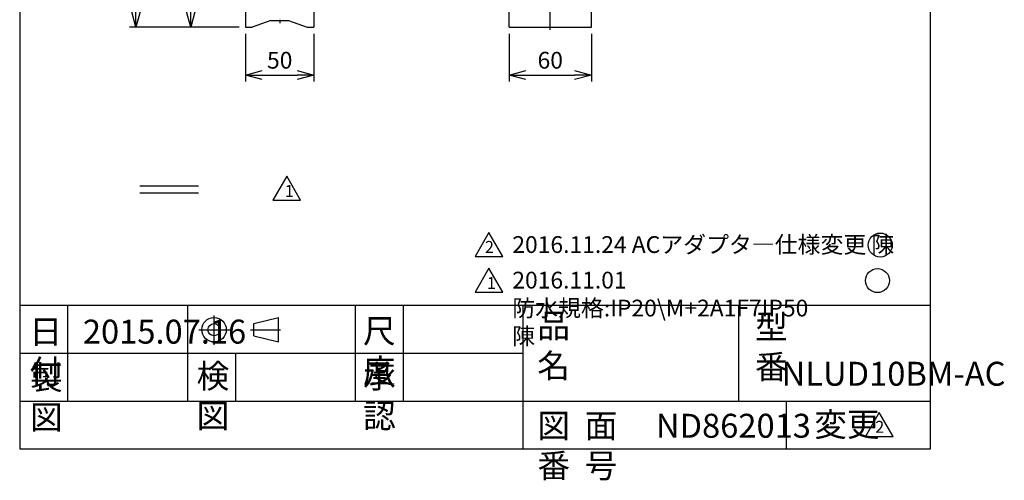
# Model space of a CAD drawing. Units: millimetres. Extents: x 0 to 719, y -23 to 980.
# Drawn here: x 0 to 719, y -23 to 314 of the extents above; entities that cross this region are included whole.
import ezdxf

# ---------------------------------------------------------------- set-up
doc = ezdxf.new("R2010")
doc.units = ezdxf.units.MM
doc.header["$PDMODE"] = 3
doc.linetypes.add('CENTER2', pattern=[28.575, 19.05, -3.175, 3.175, -3.175])
for name, color, linetype in [('center', 1, 'CENTER2'), ('contour', 2, 'Continuous'), ('dim', 3, 'Continuous'), ('mark', 6, 'Continuous')]:
    doc.layers.add(name, color=color, linetype=linetype)
doc.layers.add('frame', color=9, linetype='Continuous', lineweight=30)
doc.styles.add('JL', font='txt', dxfattribs={"width": 0.5, "height": 10})
doc.styles.get("Standard").update_dxf_attribs({"font": 'txt.shx', "bigfont": 'bigfont.shx'})
doc.dimstyles.get("Standard").update_dxf_attribs({"dimscale": 3.5, "dimtxt": 3.5, "dimasz": 3.5, "dimexe": 1.35, "dimexo": 1.35, "dimgap": 1.35, "dimtad": 1, "dimdsep": 46, "dimtxsty": 'Standard', "dimblk": 'OPEN30', "dimcen": 0.09, "dimclrd": 256, "dimclre": 256, "dimclrt": 3, "dimazin": 2, "dimtfac": 1, "dimtmove": 0, "dimatfit": 3, "dimldrblk": 'OPEN30', "dimfxl": 1, "dimtolj": 1, "dimtzin": 0, "dimarcsym": 0})

# ---------------------------------------------------------------- blocks, each defined once
blk = doc.blocks.new('_Open30')
at = {"color": 0, "linetype": 'ByBlock', "lineweight": -2}
for p, q in [((-1, 0.268), (0, 0)), ((0, 0), (-1, -0.268)), ((0, 0), (-1, 0))]:
    blk.add_line(p, q, dxfattribs=at)
blk = doc.blocks.new('*D47')
at = {"layer": 'Defpoints', "color": 0, "transparency": 16777216}
for p in [(164.87, 308.25), (214.87, 308.25), (214.87, 273.25)]:
    blk.add_point(p, dxfattribs=at)
at = {"layer": 'mark', "color": 6, "linetype": 'ByBlock', "lineweight": -2, "transparency": 16777216}
for p, q in [((164.87, 303.52), (164.87, 268.52)), ((214.87, 303.52), (214.87, 268.52))]:
    blk.add_line(p, q, dxfattribs=at)
at = {"layer": 'mark', "color": 0, "linetype": 'ByBlock', "lineweight": -2, "transparency": 16777216}
blk.add_line((177.12, 273.25), (202.62, 273.25), dxfattribs=at)
at = {"layer": 'mark', "color": 0, "lineweight": -2, "transparency": 16777216, "xscale": 12.25, "yscale": 12.25, "zscale": 12.25, "rotation": 180}
blk.add_blockref('_Open30', (164.87, 273.25), dxfattribs=at)
at = {"layer": 'mark', "color": 0, "lineweight": -2, "transparency": 16777216, "xscale": 12.25, "yscale": 12.25, "zscale": 12.25}
blk.add_blockref('_Open30', (214.87, 273.25), dxfattribs=at)
at = {"layer": 'mark', "color": 3, "transparency": 16777216, "insert": (189.87, 284.1), "char_height": 12.25, "attachment_point": 5}
blk.add_mtext('\\A1;50', dxfattribs=at)
blk = doc.blocks.new('*D43')
at = {"layer": 'Defpoints', "color": 0, "transparency": 16777216}
for p in [(124.87, 363.25), (165.37, 363.25), (164.87, 308.25)]:
    blk.add_point(p, dxfattribs=at)
at = {"layer": 'mark', "color": 6, "linetype": 'ByBlock', "lineweight": -2, "transparency": 16777216}
for p, q in [((160.64, 363.25), (120.14, 363.25)), ((160.14, 308.25), (120.14, 308.25))]:
    blk.add_line(p, q, dxfattribs=at)
at = {"layer": 'mark', "color": 0, "linetype": 'ByBlock', "lineweight": -2, "transparency": 16777216}
blk.add_line((124.87, 320.5), (124.87, 351), dxfattribs=at)
at = {"layer": 'mark', "color": 0, "lineweight": -2, "transparency": 16777216, "xscale": 12.25, "yscale": 12.25, "zscale": 12.25}
for p, rotation in [((124.87, 363.25), 90), ((124.87, 308.25), 270)]:
    blk.add_blockref('_Open30', p, dxfattribs=dict(at, rotation=rotation))
at = {"layer": 'mark', "color": 3, "transparency": 16777216, "insert": (114.02, 335.75), "char_height": 12.25, "attachment_point": 5, "rotation": 90}
blk.add_mtext('\\A1;55', dxfattribs=at)
blk = doc.blocks.new('*D46')
at = {"layer": 'Defpoints', "color": 0, "transparency": 16777216}
for p in [(164.87, 883.25), (84.87, 308.25), (164.87, 308.25)]:
    blk.add_point(p, dxfattribs=at)
at = {"layer": 'mark', "linetype": 'ByBlock', "lineweight": -2, "transparency": 16777216}
for p, q in [((160.14, 883.25), (80.14, 883.25)), ((84.87, 871), (84.87, 320.5)), ((160.14, 308.25), (80.14, 308.25))]:
    blk.add_line(p, q, dxfattribs=at)
at = {"layer": 'mark', "lineweight": -2, "transparency": 16777216, "xscale": 12.25, "yscale": 12.25, "zscale": 12.25}
for p, rotation in [((84.87, 883.25), 90), ((84.87, 308.25), 270)]:
    blk.add_blockref('_Open30', p, dxfattribs=dict(at, rotation=rotation))
at = {"layer": 'mark', "color": 3, "transparency": 16777216, "insert": (74.02, 595.75), "char_height": 12.25, "attachment_point": 5, "rotation": 90}
blk.add_mtext('\\A1;{\\Ftxt,bigfont|c136;(750)}', dxfattribs=at)
blk = doc.blocks.new('*D50')
at = {"layer": 'Defpoints', "color": 0, "transparency": 16777216}
for p in [(357.42, 308.25), (417.42, 308.25), (417.42, 273.25)]:
    blk.add_point(p, dxfattribs=at)
at = {"layer": 'mark', "linetype": 'ByBlock', "lineweight": -2, "transparency": 16777216}
for p, q in [((357.42, 303.52), (357.42, 268.52)), ((417.42, 303.52), (417.42, 268.52)), ((369.67, 273.25), (405.17, 273.25))]:
    blk.add_line(p, q, dxfattribs=at)
at = {"layer": 'mark', "lineweight": -2, "transparency": 16777216, "xscale": 12.25, "yscale": 12.25, "zscale": 12.25, "rotation": 180}
blk.add_blockref('_Open30', (357.42, 273.25), dxfattribs=at)
at = {"layer": 'mark', "lineweight": -2, "transparency": 16777216, "xscale": 12.25, "yscale": 12.25, "zscale": 12.25}
blk.add_blockref('_Open30', (417.42, 273.25), dxfattribs=at)
at = {"layer": 'mark', "color": 3, "transparency": 16777216, "insert": (387.42, 284.1), "char_height": 12.25, "attachment_point": 5}
blk.add_mtext('\\A1;60', dxfattribs=at)

msp = doc.modelspace()

# ---------------------------------------------------------------- linework, layer by layer
for p, q in [((141.896, 76.004), (141.896, 97.619)), ((188.903, 78.212), (188.903, 96.12)), ((130.707, 87.166), (153.754, 87.166)), ((168.419, 87.166), (190.511, 87.166)), ((170.996, 82.689), (170.996, 91.643)), ((170.996, 82.689), (188.903, 78.212))]:
    msp.add_line(p, q)
at = {"ltscale": 5}
msp.add_line((170.996, 91.643), (188.903, 96.12), dxfattribs=at)
for radius in [8.954, 4.477]:
    msp.add_circle((141.896, 87.166), radius)
at = {"layer": 'center', "ltscale": 2}
for p, q in [((189.868, 885.248), (189.868, 311.248)), ((387.423, 306.248), (387.423, 641.248))]:
    msp.add_line(p, q, dxfattribs=at)
at = {"layer": 'contour'}
for p, q in [((164.868, 362.748), (164.868, 308.248)), ((214.868, 362.748), (214.868, 308.248)), ((357.423, 308.248), (357.423, 363.248)), ((417.423, 308.248), (417.423, 363.248)), ((183.368, 313.248), (169.868, 308.248)), ((183.368, 313.248), (196.368, 313.248)), ((196.368, 313.248), (209.868, 308.248)), ((164.868, 308.248), (169.868, 308.248)), ((209.868, 308.248), (214.868, 308.248)), ((357.423, 308.248), (417.423, 308.248))]:
    msp.add_line(p, q, dxfattribs=at)
at = {"layer": 'contour', "color": 1}
for p, q in [((87.743, 192.423), (130.603, 192.423)), ((87.743, 187.173), (130.603, 187.173))]:
    msp.add_line(p, q, dxfattribs=at)
at = {"layer": 'dim'}
for centre in [(628.391, 149.025), (626.349, 123.025)]:
    msp.add_circle(centre, 8.75, dxfattribs=at)
at = {"layer": 'frame'}
for p, q in [((0, 105), (665, 105)), ((35, 105), (35, 35)), ((122.5, 105), (122.5, 35)), ((245, 105), (245, 35)), ((280, 105), (280, 35)), ((367.5, 105), (367.5, 0)), ((525, 35), (525, 105)), ((0, 70), (367.5, 70)), ((157.5, 70), (157.5, 35)), ((0, 35), (665, 35)), ((560, 0), (560, 35))]:
    msp.add_line(p, q, dxfattribs=at)
msp.add_lwpolyline([(0, 0), (665, 0), (665, 980), (0, 980)], close=True, dxfattribs=at)
at = {"layer": 'mark'}
for points in [[(195.013, 199.379), (184.909, 181.879), (205.116, 181.879)], [(342.604, 158.125), (332.5, 140.625), (352.707, 140.625)], [(342.604, 132.125), (332.5, 114.625), (352.707, 114.625)], [(627.608, 26.647), (617.505, 9.147), (637.712, 9.147)]]:
    msp.add_lwpolyline(points, close=True, dxfattribs=at)

# ---------------------------------------------------------------- texts
at = {"char_height": 17.5, "attachment_point": 1, "style": 'JL'}
for s, insert in [('\\Ftxt.shx,bigfont.shx|c128;日 付', (7.044, 94.47)), ('{\\Ftxt,bigfont|c128;20\\Ftxt,bigfont|c136;15.07.16}', (46.125, 94.47)), ('\\Ftxt.shx,bigfont.shx|c128;尺 度', (250.681, 94.961)), ('\\Ftxt.shx,bigfont.shx|c128;品  名', (377.936, 98.693)), ('\\Ftxt.shx,bigfont.shx|c128;型  番', (536.939, 97.95)), ('\\Ftxt.shx,bigfont.shx|c128;製 図', (7.535, 61.025)), ('\\Ftxt.shx,bigfont.shx|c128;検 図', (129.17, 62.069)), ('\\Ftxt.shx,bigfont.shx|c128;承 認', (250.746, 62.069)), ('{\\Ftxt,bigfont|c136;NLUD10BM-AC}', (556.361, 63.693)), ('\\Ftxt.shx,bigfont.shx|c128;変更', (580.147, 26.647)), ('\\Ftxt.shx,bigfont.shx|c128;図  面  番  号', (378.011, 25.685)), ('{\\Ftxt,bigfont|c136;ND862013}', (464.57, 25.685))]:
    msp.add_mtext(s, dxfattribs=dict(at, insert=insert))
at = {"layer": 'dim', "attachment_point": 1}
for s, insert, char_height in [('{\\Ftxt,bigfont|c136;1}', (193.554, 192.864), 8.75), ('{\\Ftxt,bigfont|c136;2}', (339.687, 152), 8.75), ('{\\Ftxt,bigfont|c136;2016.11.24 AC}アダプタ―仕様変更{\\Ftxt,bigfont|c136; }陳', (359.707, 155.5), 12.25), ('{\\Ftxt,bigfont|c136;2016.11.01 }防水規格{\\Ftxt,bigfont|c136;:}IP20{\\Ftxt,chineset|c136;\\M+2A1F7IP50\\Ftxt,bigfont|c136; }陳', (359.707, 129.5), 12.25), ('{\\Ftxt,bigfont|c136;1}', (341.145, 125.609), 8.75), ('{\\Ftxt,bigfont|c136;2}', (624.692, 20.522), 8.75)]:
    msp.add_mtext(s, dxfattribs=dict(at, insert=insert, char_height=char_height))

# ---------------------------------------------------------------- dimensions: what is measured, and where the dimension line sits
at = {"layer": 'mark'}
dim = msp.add_linear_dim(base=(84.868, 308.248), p1=(164.868, 883.248), p2=(164.868, 308.248), angle=90, text='{\\Ftxt,bigfont|c136;(750)}', dimstyle='Standard', override={"dimarcsym": 1}, dxfattribs=at)
dim.commit()
dim.dimension.update_dxf_attribs({"geometry": '*D46', "text_midpoint": (84.868, 595.748), "dimtype": 160})
dim = msp.add_linear_dim(base=(124.868, 363.248), p1=(164.868, 308.248), p2=(165.368, 363.248), angle=90, dimstyle='Standard', override={"dimclrd": 0, "dimclre": 6, "dimarcsym": 1}, dxfattribs=at)
dim.commit()
dim.dimension.update_dxf_attribs({"geometry": '*D43', "text_midpoint": (114.018, 335.748)})
for base, p1, p2, override, picture, middle in [((214.868, 273.248), (164.868, 308.248), (214.868, 308.248), {"dimclrd": 0, "dimclre": 6, "dimtmove": 0, "dimarcsym": 1}, '*D47', (189.868, 284.098)), ((417.423, 273.248), (357.423, 308.248), (417.423, 308.248), {"dimarcsym": 1}, '*D50', (387.423, 284.098))]:
    dim = msp.add_linear_dim(base=base, p1=p1, p2=p2, dimstyle='Standard', override=override, dxfattribs=at)
    dim.commit()
    dim.dimension.update_dxf_attribs({"geometry": picture, "text_midpoint": middle})

doc.saveas('drawing.dxf')
